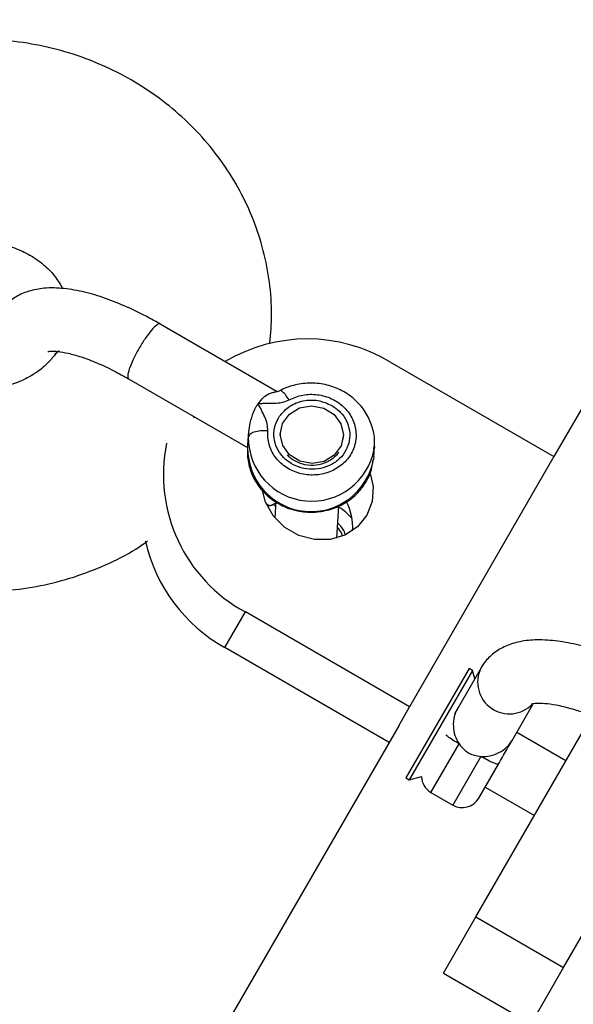
# Model space of a CAD drawing. Units: millimetres. Extents: x 4271 to 28376, y 20260 to 35931.
# Drawn here: x 18896 to 18940, y 30440 to 30518 of the extents above; entities that cross this region are included whole.
import ezdxf

# ---------------------------------------------------------------- set-up
doc = ezdxf.new("R2010")
doc.units = ezdxf.units.MM
doc.header["$LTSCALE"] = 150

msp = doc.modelspace()

# ---------------------------------------------------------------- linework, layer by layer
at = {"color": 7, "linetype": 'Continuous', "lineweight": 25}
for p, q in [((18981.293, 30558.019), (18938.263, 30483.49)), ((18916.379, 30488.629), (18907.117, 30493.976)), ((18898.958, 30491.809), (18898.784, 30491.554)), ((18925.273, 30490.99), (18938.263, 30483.49)), ((18904.617, 30489.646), (18914.03, 30484.211)), ((18916.616, 30485.391), (18916.603, 30485.186)), ((18921.592, 30484.861), (18921.605, 30485.066)), ((18924.006, 30483.468), (18924.06, 30484.288)), ((18924.06, 30484.288), (18924.042, 30484.09)), ((18924.006, 30483.468), (18923.989, 30483.27)), ((18938.263, 30483.49), (18926.844, 30463.712)), ((18915.792, 30479.605), (18915.504, 30479.772)), ((18916.251, 30479.8), (18915.979, 30479.672)), ((18916.261, 30479.941), (18916.178, 30478.667)), ((18921.083, 30477.046), (18921.249, 30479.606)), ((18912.227, 30468.394), (18913.854, 30471.212)), ((18926.844, 30463.712), (18913.854, 30471.212)), ((18925.217, 30460.894), (18912.227, 30468.394)), ((18931.552, 30466.74), (18926.552, 30458.079)), ((18931.812, 30466.59), (18926.812, 30457.929)), ((18932.491, 30466.792), (18930.622, 30463.555)), ((18931.812, 30466.59), (18931.552, 30466.74)), ((18931.99, 30465.925), (18931.812, 30466.59)), ((18934.952, 30461.055), (18936.596, 30463.903)), ((18925.981, 30462.217), (18926.844, 30463.712)), ((18932.087, 30447.094), (18941.315, 30463.076)), ((18925.981, 30462.217), (18872.912, 30370.299)), ((18939.211, 30459.431), (18935.313, 30461.681)), ((18932.313, 30456.485), (18933.867, 30459.175)), ((18939.016, 30443.094), (18948.245, 30459.08)), ((18926.552, 30458.079), (18926.812, 30457.929)), ((18926.812, 30457.929), (18927.783, 30458.19)), ((18928.532, 30456.936), (18930.264, 30455.936)), ((18932.813, 30457.351), (18936.711, 30455.101)), ((18929.522, 30442.651), (18932.087, 30447.094)), ((18932.087, 30447.094), (18939.016, 30443.094)), ((18936.451, 30438.651), (18939.016, 30443.094)), ((18929.522, 30442.651), (18936.451, 30438.651))]:
    msp.add_line(p, q, dxfattribs=at)
at = {"color": 8, "linetype": 'Continuous', "lineweight": 25}
for p, q in [((18899.12, 30491.853), (18898.784, 30491.555)), ((18909.864, 30486.561), (18909.753, 30486.68)), ((18928.532, 30456.936), (18930.751, 30460.779)), ((18932.483, 30459.779), (18930.264, 30455.936))]:
    msp.add_line(p, q, dxfattribs=at)
at = {"color": 7, "linetype": 'Continuous', "lineweight": 25, "flags": 128}
for points in [[(18920.052, 30487.33), (18920.866, 30486.832), (18921.413, 30486.09), (18921.61, 30485.216), (18921.426, 30484.345), (18920.889, 30483.608), (18920.082, 30483.117), (18919.127, 30482.948), (18918.169, 30483.127), (18917.355, 30483.625), (18916.808, 30484.367), (18916.612, 30485.241), (18916.796, 30486.113), (18917.332, 30486.85), (18918.139, 30487.34), (18919.094, 30487.509), (18920.052, 30487.33)], [(18923.727, 30482.161), (18923.953, 30481.133), (18923.882, 30479.945), (18923.46, 30478.851), (18922.723, 30477.939), (18921.73, 30477.283), (18920.562, 30476.937), (18919.312, 30476.928), (18918.083, 30477.257), (18916.974, 30477.897), (18916.075, 30478.797), (18915.458, 30479.884), (18915.205, 30480.807)]]:
    msp.add_lwpolyline(points, dxfattribs=at)
at = {"color": 7, "linetype": 'Continuous', "lineweight": 25}
for centre, radius, start, end in [((18918.754, 30480.138), 12.66, 59.00527, 120.85577), ((18919.695, 30482.065), 12.326, 168.33633, 241.71066), ((18918.116, 30477.943), 4.224, 355.69027, 27.92673), ((18918.544, 30479.65), 12.908, 192.76644, 240.69801), ((18929.282, 30458.235), 1.5, 181.7334, 240), ((18931.014, 30457.235), 1.5, 240, 330)]:
    msp.add_arc(centre, radius, start, end, dxfattribs=at)
at = {"color": 8, "linetype": 'Continuous', "lineweight": 25}
for centre, radius, start, end in [((18919.105, 30484.987), 5.018, 179.49974, 349.70768), ((18919.052, 30484.166), 5.018, 179.49974, 349.70768), ((18934.74, 30465.668), 2.516, 154.00037, 316.62674)]:
    msp.add_arc(centre, radius, start, end, dxfattribs=at)
at = {"color": 7, "linetype": 'Continuous', "lineweight": 25}
for points, knots in [([(18915.796, 30492.475), (18915.858, 30493.229), (18915.989, 30494.828), (18915.803, 30497.281), (18915.326, 30499.785), (18914.536, 30502.218), (18913.455, 30504.547), (18912.094, 30506.744), (18910.471, 30508.778), (18908.608, 30510.623), (18906.527, 30512.255), (18904.256, 30513.649), (18901.825, 30514.786), (18899.268, 30515.65), (18896.618, 30516.222), (18894.109, 30516.496), (18892.495, 30516.473), (18891.787, 30516.464)], [0, 0, 0, 0, 0.0600573, 0.1273475, 0.1945846, 0.2618525, 0.3292296, 0.3967819, 0.4645584, 0.5325886, 0.600883, 0.6694351, 0.7382258, 0.8072277, 0.876409, 0.9457364, 1, 1, 1, 1]), ([(18892.419, 30500.476), (18892.614, 30500.48), (18893.279, 30500.492), (18894.421, 30500.355), (18895.769, 30499.964), (18896.989, 30499.367), (18898.028, 30498.602), (18898.866, 30497.722), (18899.221, 30497.096), (18899.398, 30496.783)], [0, 0, 0, 0, 0.063689, 0.217279, 0.371091, 0.525464, 0.681527, 0.840877, 1, 1, 1, 1]), ([(18907.117, 30493.976), (18906.815, 30494.146), (18905.939, 30494.64), (18904.48, 30495.35), (18902.775, 30496.036), (18901.11, 30496.536), (18899.488, 30496.827), (18898.036, 30496.858), (18896.772, 30496.628), (18895.732, 30496.186), (18894.836, 30495.501), (18894.162, 30494.586), (18893.784, 30493.526), (18893.687, 30492.442), (18893.836, 30491.328), (18894.188, 30490.205), (18894.605, 30489.445), (18894.808, 30489.073)], [0, 0, 0, 0, 0.04057, 0.117944, 0.196142, 0.275851, 0.35806, 0.443982, 0.511447, 0.571639, 0.628325, 0.68989, 0.747923, 0.805316, 0.866189, 0.934453, 1, 1, 1, 1]), ([(18898.784, 30491.554), (18898.696, 30491.439), (18898.368, 30491.012), (18897.642, 30490.327), (18896.503, 30489.613), (18895.204, 30489.109), (18893.809, 30488.837), (18892.373, 30488.807), (18890.961, 30489.017), (18889.634, 30489.454), (18888.446, 30490.088), (18887.447, 30490.882), (18886.675, 30491.761), (18886.351, 30492.37), (18886.195, 30492.663)], [0, 0, 0, 0, 0.035646, 0.131996, 0.2241, 0.312781, 0.399543, 0.485297, 0.570633, 0.655955, 0.7417, 0.828536, 0.917418, 1, 1, 1, 1]), ([(18898.237, 30491.805), (18898.229, 30491.802), (18898.2, 30491.79), (18898.457, 30491.845), (18899.007, 30491.822), (18899.828, 30491.686), (18900.871, 30491.393), (18902.101, 30490.927), (18903.374, 30490.338), (18904.229, 30489.862), (18904.617, 30489.646)], [0, 0, 0, 0, 0.04732, 0.171393, 0.297425, 0.430674, 0.572089, 0.720217, 0.873151, 1, 1, 1, 1]), ([(18916.572, 30488.694), (18916.548, 30488.683), (18916.5, 30488.66), (18916.406, 30488.632), (18916.298, 30488.612), (18916.227, 30488.604), (18916.185, 30488.599)], [0, 0, 0, 0, 0.189068, 0.3903536, 0.6480266, 1, 1, 1, 1]), ([(18924.007, 30484.082), (18924.031, 30484.205), (18924.129, 30484.715), (18923.98, 30485.638), (18923.564, 30486.751), (18922.849, 30487.73), (18921.906, 30488.516), (18920.782, 30489.061), (18919.543, 30489.331), (18918.268, 30489.3), (18917.265, 30489.04), (18916.728, 30488.775), (18916.567, 30488.695)], [0, 0, 0, 0, 0.035899, 0.148849, 0.261342, 0.374015, 0.487418, 0.601794, 0.717115, 0.833209, 0.94981, 1, 1, 1, 1]), ([(18914.864, 30487.68), (18915.003, 30487.855), (18915.281, 30488.206), (18915.654, 30488.442), (18915.954, 30488.563), (18916.089, 30488.585), (18916.174, 30488.599)], [0, 0, 0, 0, 0.332101, 0.664812, 0.790255, 1, 1, 1, 1]), ([(18914.864, 30487.68), (18914.865, 30487.681), (18914.865, 30487.681), (18914.868, 30487.683), (18914.875, 30487.686), (18914.902, 30487.691), (18915.002, 30487.7), (18915.201, 30487.709), (18915.59, 30487.71), (18916.127, 30487.699), (18916.759, 30487.755), (18917.139, 30487.914), (18917.314, 30487.987)], [0, 0, 0, 0, 0.000605, 0.001375, 0.003488, 0.01021, 0.034055, 0.123978, 0.249177, 0.499771, 0.769415, 1, 1, 1, 1]), ([(18914.088, 30485.03), (18914.091, 30485.055), (18914.102, 30485.18), (18914.127, 30485.54), (18914.24, 30486.181), (18914.431, 30486.901), (18914.662, 30487.331), (18914.745, 30487.534), (18914.798, 30487.575), (18914.826, 30487.607), (18914.84, 30487.623), (18914.851, 30487.64), (18914.858, 30487.653), (18914.861, 30487.662), (18914.863, 30487.666), (18914.865, 30487.673), (18914.865, 30487.677), (18914.864, 30487.68)], [0, 0, 0, 0, 0.032814, 0.164471, 0.429805, 0.732827, 0.900581, 0.93184, 0.961935, 0.969361, 0.976789, 0.985129, 0.99122, 0.992137, 0.995678, 0.99602, 1, 1, 1, 1]), ([(18915.623, 30485.52), (18915.62, 30485.712), (18915.613, 30486.094), (18915.31, 30486.816), (18915.042, 30487.334), (18914.864, 30487.68)], [0, 0, 0, 0, 0.2490924, 0.4987817, 1, 1, 1, 1]), ([(18871.696, 30485.897), (18871.948, 30485.388), (18872.582, 30484.11), (18873.847, 30482.187), (18875.512, 30480.183), (18877.418, 30478.375), (18879.535, 30476.786), (18881.838, 30475.437), (18884.294, 30474.348), (18886.871, 30473.536), (18889.534, 30473.013), (18892.245, 30472.788), (18894.969, 30472.866), (18897.664, 30473.247), (18900.296, 30473.922), (18902.814, 30474.904), (18904.767, 30475.875), (18905.804, 30476.605), (18906.111, 30476.821)], [0, 0, 0, 0, 0.043099, 0.108271, 0.173586, 0.239149, 0.304966, 0.371029, 0.437317, 0.503803, 0.570457, 0.637245, 0.704134, 0.771079, 0.838039, 0.904968, 0.971818, 1, 1, 1, 1]), ([(18914.035, 30484.21), (18914.036, 30484.225), (18914.038, 30484.254), (18914.058, 30484.58), (18914.079, 30484.897), (18914.088, 30485.03)], [0, 0, 0, 0, 0.365931, 0.732717, 1, 1, 1, 1]), ([(18914.035, 30484.216), (18914.026, 30483.964), (18914.003, 30483.32), (18914.241, 30482.294), (18914.789, 30481.229), (18915.603, 30480.324), (18916.629, 30479.633), (18917.81, 30479.198), (18919.074, 30479.051), (18920.342, 30479.205), (18921.531, 30479.658), (18922.563, 30480.382), (18923.352, 30481.332), (18923.843, 30482.32), (18923.922, 30482.991), (18923.953, 30483.262)], [0, 0, 0, 0, 0.051085, 0.130706, 0.210299, 0.290205, 0.370726, 0.451945, 0.53379, 0.616118, 0.698695, 0.781236, 0.863388, 0.944818, 1, 1, 1, 1]), ([(18917.869, 30483.112), (18917.83, 30483.126), (18917.554, 30483.225), (18917.362, 30483.438), (18917.197, 30483.622)], [0, 0, 0, 0, 0.138859, 1, 1, 1, 1]), ([(18921.233, 30483.835), (18921.155, 30483.733), (18920.911, 30483.416), (18920.321, 30483.005), (18919.466, 30482.762), (18918.591, 30482.783), (18918.097, 30483.008), (18917.869, 30483.112)], [0, 0, 0, 0, 0.109941, 0.34226, 0.573643, 0.803265, 1, 1, 1, 1]), ([(18915.983, 30479.672), (18915.96, 30479.661), (18915.926, 30479.644), (18915.871, 30479.624), (18915.808, 30479.606), (18915.714, 30479.589), (18915.644, 30479.582), (18915.604, 30479.579)], [0, 0, 0, 0, 0.1921595, 0.2897551, 0.3951207, 0.6505985, 1, 1, 1, 1]), ([(18922.221, 30478.677), (18921.938, 30478.973), (18921.642, 30479.283), (18921.258, 30479.467), (18921.241, 30479.475)], [0, 0, 0, 0, 0.955486, 1, 1, 1, 1]), ([(18943.767, 30467.384), (18943.675, 30467.426), (18942.985, 30467.737), (18941.711, 30468.175), (18939.983, 30468.669), (18938.317, 30468.963), (18936.791, 30469.037), (18935.458, 30468.876), (18934.333, 30468.501), (18933.398, 30467.92), (18932.807, 30467.304), (18932.556, 30466.898), (18932.491, 30466.792)], [0, 0, 0, 0, 0.019726, 0.147993, 0.27808, 0.411289, 0.549588, 0.672894, 0.779159, 0.875613, 0.967564, 1, 1, 1, 1]), ([(18936.497, 30463.941), (18936.498, 30463.942), (18936.5, 30463.945), (18936.871, 30464.01), (18937.517, 30463.997), (18938.429, 30463.874), (18939.566, 30463.602), (18940.875, 30463.182), (18941.823, 30462.782), (18942.299, 30462.581)], [0, 0, 0, 0, 0.097131, 0.230577, 0.368992, 0.516539, 0.67271, 0.835514, 1, 1, 1, 1]), ([(18930.622, 30463.555), (18930.528, 30463.355), (18930.328, 30462.927), (18930.272, 30462.183), (18930.391, 30461.429), (18930.63, 30460.998), (18930.751, 30460.779)], [0, 0, 0, 0, 0.234835, 0.501428, 0.74775, 1, 1, 1, 1]), ([(18930.622, 30463.555), (18930.618, 30463.549), (18930.612, 30463.538), (18930.601, 30463.518), (18930.584, 30463.49), (18930.556, 30463.441), (18930.505, 30463.353), (18930.446, 30463.251), (18930.403, 30463.176), (18930.386, 30463.146)], [0, 0, 0, 0, 0.044258, 0.077552, 0.13699, 0.243102, 0.432583, 0.771218, 1, 1, 1, 1]), ([(18930.715, 30463.716), (18930.705, 30463.699), (18930.686, 30463.666), (18930.66, 30463.622), (18930.64, 30463.587), (18930.631, 30463.571), (18930.626, 30463.563), (18930.624, 30463.56), (18930.624, 30463.558), (18930.623, 30463.558), (18930.623, 30463.557), (18930.623, 30463.557), (18930.622, 30463.556), (18930.622, 30463.555)], [0, 0, 0, 0, 0.385796, 0.724938, 0.874184, 0.939857, 0.968751, 0.981463, 0.987057, 0.989518, 0.990601, 0.991077, 1, 1, 1, 1]), ([(18930.751, 30460.779), (18930.912, 30460.583), (18931.233, 30460.19), (18931.868, 30459.865), (18932.301, 30459.805), (18932.483, 30459.779)], [0, 0, 0, 0, 0.365931, 0.732717, 1, 1, 1, 1]), ([(18932.483, 30459.779), (18932.733, 30459.784), (18933.226, 30459.792), (18933.939, 30460.066), (18934.555, 30460.486), (18934.825, 30460.874), (18934.952, 30461.055)], [0, 0, 0, 0, 0.25225, 0.498572, 0.76515, 1, 1, 1, 1]), ([(18933.867, 30459.175), (18934.085, 30459.554), (18934.477, 30460.233), (18934.806, 30460.803), (18934.952, 30461.055)], [0, 0, 0, 0, 0.557922, 1, 1, 1, 1])]:
    msp.add_open_spline(points, degree=3, knots=knots, dxfattribs=at)
at = {"color": 8, "linetype": 'Continuous', "lineweight": 25}
for points, knots in [([(18907.113, 30493.97), (18907.112, 30493.973), (18907.087, 30494.06), (18906.857, 30493.924), (18906.452, 30493.551), (18906.106, 30493.075), (18905.933, 30492.836)], [0, 0, 0, 0, 0.0126472, 0.3417648, 0.6708824, 1, 1, 1, 1]), ([(18905.933, 30492.836), (18905.76, 30492.569), (18905.413, 30492.036), (18904.958, 30491.157), (18904.646, 30490.396), (18904.506, 30489.829), (18904.583, 30489.71), (18904.62, 30489.652)], [0, 0, 0, 0, 0.201549, 0.403098, 0.604647, 0.806196, 1, 1, 1, 1]), ([(18917.314, 30487.987), (18917.212, 30488.134), (18917.008, 30488.427), (18916.752, 30488.662), (18916.599, 30488.747), (18916.574, 30488.691), (18916.572, 30488.687)], [0, 0, 0, 0, 0.323505, 0.64701, 0.970515, 1, 1, 1, 1]), ([(18916.236, 30479.557), (18916.213, 30479.579), (18916.104, 30479.689), (18916.011, 30479.724), (18915.985, 30479.669), (18915.983, 30479.664)], [0, 0, 0, 0, 0.1887689, 0.9322376, 1, 1, 1, 1]), ([(18921.518, 30477.28), (18921.506, 30477.32), (18921.442, 30477.548), (18921.275, 30477.734), (18921.137, 30477.888)], [0, 0, 0, 0, 0.1751861, 1, 1, 1, 1]), ([(18921.739, 30477.358), (18921.722, 30477.421), (18921.63, 30477.754), (18921.371, 30478.016), (18921.16, 30478.229)], [0, 0, 0, 0, 0.186664, 1, 1, 1, 1]), ([(18930.751, 30460.779), (18930.584, 30460.879), (18930.249, 30461.078), (18929.874, 30461.332), (18929.752, 30461.437), (18929.707, 30461.476)], [0, 0, 0, 0, 0.386156, 0.772312, 1, 1, 1, 1])]:
    msp.add_open_spline(points, degree=3, knots=knots, dxfattribs=at)
at = {"color": 7, "linetype": 'Continuous', "lineweight": 25}
for points in [[(18917.314, 30487.987), (18917.667, 30488.136), (18918.373, 30488.433), (18919.565, 30488.445), (18920.694, 30488.125), (18921.652, 30487.481), (18922.329, 30486.59), (18922.653, 30485.549), (18922.587, 30484.473), (18922.139, 30483.48), (18921.357, 30482.68), (18920.329, 30482.159), (18919.166, 30481.977), (18917.998, 30482.152), (18916.95, 30482.665), (18916.147, 30483.46), (18915.643, 30484.452), (18915.63, 30485.164), (18915.623, 30485.52)], [(18916.563, 30486.7), (18916.808, 30486.98), (18917.299, 30487.54), (18918.412, 30487.963), (18919.619, 30488.01), (18920.335, 30487.694), (18920.692, 30487.536)], [(18920.692, 30487.536), (18920.929, 30487.372), (18921.403, 30487.044), (18921.879, 30486.343), (18922.127, 30485.56), (18922.113, 30484.745), (18921.84, 30483.973), (18921.333, 30483.308), (18920.634, 30482.809), (18919.804, 30482.518), (18918.914, 30482.461), (18918.041, 30482.642), (18917.26, 30483.045), (18916.639, 30483.637), (18916.23, 30484.366), (18916.072, 30485.168), (18916.161, 30485.983), (18916.429, 30486.461), (18916.563, 30486.7)], [(18915.623, 30485.52), (18915.426, 30485.528), (18915.034, 30485.542), (18914.53, 30485.441), (18914.171, 30485.267), (18914.116, 30485.109), (18914.088, 30485.03)], [(18933.867, 30459.175), (18933.836, 30459.168), (18933.775, 30459.152), (18933.447, 30459.277), (18932.998, 30459.491), (18932.655, 30459.683), (18932.483, 30459.779)]]:
    msp.add_open_spline(points, degree=3, dxfattribs=at)

doc.saveas('drawing.dxf')
